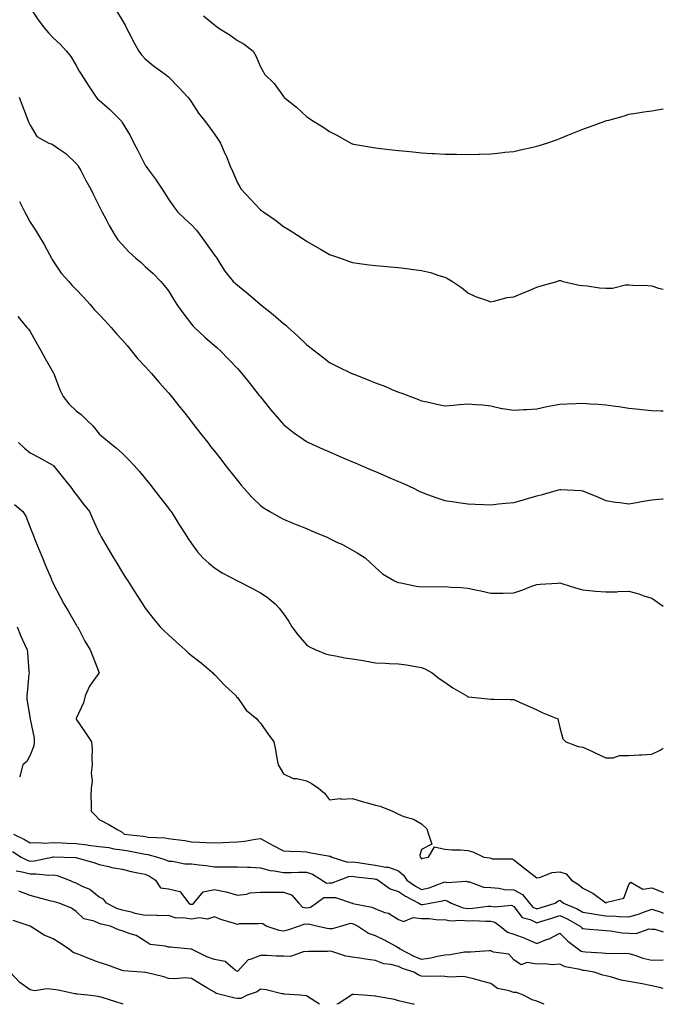
# Model space of a CAD drawing. Units: inches. Extents: x 876083 to 878723, y 7350698 to 7353338.
# Drawn here: x 878443 to 878723, y 7350698 to 7351126 of the extents above; entities that cross this region are included whole.
import ezdxf

# ---------------------------------------------------------------- set-up
doc = ezdxf.new("R2010")
doc.units = ezdxf.units.IN
doc.header["$MEASUREMENT"] = 0
doc.layers.add('Contour_87607350', color=7, linetype='Continuous', true_color=0x56c92c)

msp = doc.modelspace()

# ---------------------------------------------------------------- linework, layer by layer
at = {"layer": 'Contour_87607350'}
for points in [[(878448.05, 7351130.67, 3358), (878451.54, 7351125.41, 3358), (878454.2, 7351121.92, 3358), (878456.02, 7351119.89, 3358), (878458.05, 7351117.62, 3358), (878461, 7351114.87, 3358), (878463.88, 7351111.92, 3358), (878465.67, 7351109.54, 3358), (878468.05, 7351105.6, 3358), (878469.38, 7351103.25, 3358), (878470.14, 7351101.92, 3358), (878473.17, 7351097.04, 3358), (878473.74, 7351096.23, 3358), (878476.71, 7351091.92, 3358), (878477.35, 7351091.22, 3358), (878478.05, 7351090.54, 3358), (878482.63, 7351086.5, 3358), (878487.33, 7351081.92, 3358), (878487.66, 7351081.53, 3358), (878488.05, 7351080.88, 3358), (878491.4, 7351075.27, 3358), (878493.06, 7351071.92, 3358), (878494.86, 7351068.73, 3358), (878498.05, 7351062.32, 3358), (878498.2, 7351062.07, 3358), (878498.3, 7351061.92, 3358), (878498.98, 7351060.99, 3358), (878502.46, 7351056.33, 3358), (878505.42, 7351051.92, 3358), (878506.43, 7351050.3, 3358), (878508.05, 7351047.65, 3358), (878510.36, 7351044.23, 3358), (878512.15, 7351041.92, 3358), (878515.19, 7351039.06, 3358), (878518.05, 7351036.51, 3358), (878520.21, 7351034.08, 3358), (878521.91, 7351031.92, 3358), (878524.45, 7351028.32, 3358), (878528.05, 7351023.35, 3358), (878528.66, 7351022.53, 3358), (878529.04, 7351021.92, 3358), (878530.87, 7351019.1, 3358), (878532.51, 7351016.38, 3358), (878536.27, 7351011.92, 3358), (878537.18, 7351011.05, 3358), (878538.05, 7351010.28, 3358), (878542.65, 7351006.52, 3358), (878547.93, 7351002.04, 3358), (878548.05, 7351001.94, 3358), (878548.07, 7351001.92, 3358), (878553.59, 7350997.46, 3358), (878558.05, 7350993.64, 3358), (878559.01, 7350992.88, 3358), (878560.08, 7350991.92, 3358), (878564.28, 7350988.15, 3358), (878568.05, 7350984.5, 3358), (878569.54, 7350983.41, 3358), (878571.39, 7350981.92, 3358), (878575.07, 7350978.94, 3358), (878578.05, 7350976.69, 3358), (878581.28, 7350975.15, 3358), (878587.78, 7350971.92, 3358), (878587.96, 7350971.83, 3358), (878588.05, 7350971.8, 3358), (878588.26, 7350971.71, 3358), (878595.15, 7350969.02, 3358), (878598.05, 7350967.82, 3358), (878602.32, 7350966.19, 3358), (878604.82, 7350965.15, 3358), (878608.05, 7350963.86, 3358), (878609.46, 7350963.33, 3358), (878613.16, 7350961.92, 3358), (878616.73, 7350960.6, 3358), (878618.05, 7350960.08, 3358), (878620.41, 7350959.56, 3358), (878624.67, 7350958.54, 3358), (878628.05, 7350957.83, 3358), (878631.76, 7350958.21, 3358), (878634.54, 7350958.41, 3358), (878638.05, 7350958.75, 3358), (878641.56, 7350958.41, 3358), (878644.43, 7350958.3, 3358), (878648.05, 7350957.9, 3358), (878652.91, 7350956.78, 3358), (878653.2, 7350956.77, 3358), (878658.05, 7350955.93, 3358), (878662.37, 7350956.24, 3358), (878663.67, 7350956.3, 3358), (878668.05, 7350956.61, 3358), (878672.38, 7350957.59, 3358), (878673.95, 7350957.82, 3358), (878678.05, 7350958.63, 3358), (878681.27, 7350958.7, 3358), (878685.06, 7350958.93, 3358), (878688.05, 7350959.01, 3358), (878691.2, 7350958.77, 3358), (878694.75, 7350958.62, 3358), (878698.05, 7350958.35, 3358), (878702.22, 7350957.75, 3358), (878703.74, 7350957.61, 3358), (878708.05, 7350956.9, 3358), (878712.55, 7350956.42, 3358), (878713.66, 7350956.31, 3358), (878718.05, 7350955.84, 3358), (878721.88, 7350955.75, 3358), (878723, 7350955.7, 3358)], [(878485.55, 7351129.42, 3359), (878488.05, 7351125.37, 3359), (878489.27, 7351123.14, 3359), (878489.94, 7351121.92, 3359), (878491.88, 7351118.09, 3359), (878492.64, 7351116.51, 3359), (878495.19, 7351111.92, 3359), (878496.41, 7351110.28, 3359), (878498.05, 7351108.59, 3359), (878501.66, 7351105.53, 3359), (878506.69, 7351101.92, 3359), (878507.45, 7351101.32, 3359), (878508.05, 7351100.72, 3359), (878512.39, 7351096.26, 3359), (878516.44, 7351091.92, 3359), (878517.17, 7351091.04, 3359), (878518.05, 7351089.73, 3359), (878521.08, 7351084.95, 3359), (878523.66, 7351081.92, 3359), (878525.51, 7351079.38, 3359), (878528.05, 7351075.84, 3359), (878529.66, 7351073.53, 3359), (878530.7, 7351071.92, 3359), (878532.79, 7351067.18, 3359), (878532.95, 7351066.82, 3359), (878534.92, 7351061.92, 3359), (878535.88, 7351059.75, 3359), (878538.05, 7351054.7, 3359), (878539.06, 7351052.93, 3359), (878539.74, 7351051.92, 3359), (878543.71, 7351047.58, 3359), (878548.05, 7351042.93, 3359), (878548.65, 7351042.52, 3359), (878549.47, 7351041.92, 3359), (878554.56, 7351038.43, 3359), (878558.05, 7351035.79, 3359), (878560.46, 7351034.33, 3359), (878564.17, 7351031.92, 3359), (878566.55, 7351030.42, 3359), (878568.05, 7351029.33, 3359), (878572.76, 7351026.63, 3359), (878574.09, 7351025.88, 3359), (878578.05, 7351023.62, 3359), (878579.28, 7351023.15, 3359), (878582.81, 7351021.92, 3359), (878586.69, 7351020.57, 3359), (878588.05, 7351020.13, 3359), (878590.11, 7351019.86, 3359), (878595.28, 7351019.15, 3359), (878598.05, 7351018.79, 3359), (878601.51, 7351018.46, 3359), (878604.34, 7351018.21, 3359), (878608.05, 7351017.86, 3359), (878612.66, 7351017.31, 3359), (878613.37, 7351017.24, 3359), (878618.05, 7351016.62, 3359), (878621.92, 7351015.79, 3359), (878625.48, 7351014.49, 3359), (878628.05, 7351013.79, 3359), (878629.3, 7351013.17, 3359), (878631.4, 7351011.92, 3359), (878635.33, 7351009.2, 3359), (878638.05, 7351006.95, 3359), (878641.43, 7351005.3, 3359), (878646.17, 7351003.8, 3359), (878648.05, 7351003.07, 3359), (878649.44, 7351003.31, 3359), (878655.13, 7351004.84, 3359), (878658.05, 7351005.25, 3359), (878662.8, 7351007.17, 3359), (878663.69, 7351007.56, 3359), (878668.05, 7351009.39, 3359), (878669.96, 7351010.01, 3359), (878676.72, 7351011.92, 3359), (878677.75, 7351012.22, 3359), (878678.05, 7351012.31, 3359), (878678.36, 7351012.23, 3359), (878679.49, 7351011.92, 3359), (878686.46, 7351010.33, 3359), (878688.05, 7351010.12, 3359), (878689.95, 7351010.02, 3359), (878695.28, 7351009.15, 3359), (878698.05, 7351009.02, 3359), (878700.94, 7351009.03, 3359), (878706.54, 7351010.41, 3359), (878708.05, 7351010.42, 3359), (878709.7, 7351010.27, 3359), (878716.23, 7351010.1, 3359), (878718.05, 7351009.92, 3359), (878720.98, 7351008.99, 3359), (878723, 7351008.49, 3359)], [(878523.3, 7351127.17, 3360), (878528.05, 7351123.25, 3360), (878528.82, 7351122.69, 3360), (878530.01, 7351121.92, 3360), (878534.96, 7351118.83, 3360), (878538.05, 7351116.53, 3360), (878541.03, 7351114.9, 3360), (878544.85, 7351111.92, 3360), (878546.03, 7351109.9, 3360), (878548.05, 7351105.01, 3360), (878549.2, 7351103.07, 3360), (878549.84, 7351101.92, 3360), (878554.01, 7351097.88, 3360), (878558.05, 7351092.17, 3360), (878558.17, 7351092.04, 3360), (878558.27, 7351091.92, 3360), (878563.74, 7351087.61, 3360), (878568.05, 7351083.5, 3360), (878568.98, 7351082.85, 3360), (878570.29, 7351081.92, 3360), (878575.11, 7351078.98, 3360), (878578.05, 7351077.01, 3360), (878581.45, 7351075.32, 3360), (878587.36, 7351071.92, 3360), (878587.82, 7351071.69, 3360), (878588.05, 7351071.56, 3360), (878588.48, 7351071.49, 3360), (878596.29, 7351070.16, 3360), (878598.05, 7351069.84, 3360), (878600.36, 7351069.61, 3360), (878605.2, 7351069.07, 3360), (878608.05, 7351068.78, 3360), (878611.53, 7351068.44, 3360), (878614.25, 7351068.12, 3360), (878618.05, 7351067.76, 3360), (878622.47, 7351067.5, 3360), (878623.57, 7351067.44, 3360), (878628.05, 7351067.2, 3360), (878632.86, 7351067.11, 3360), (878633.24, 7351067.11, 3360), (878638.05, 7351067.01, 3360), (878642.82, 7351067.15, 3360), (878643.31, 7351067.18, 3360), (878648.05, 7351067.33, 3360), (878652.24, 7351067.73, 3360), (878654.11, 7351067.98, 3360), (878658.05, 7351068.37, 3360), (878660.97, 7351069, 3360), (878666.37, 7351070.24, 3360), (878668.05, 7351070.61, 3360), (878669.05, 7351070.92, 3360), (878672.43, 7351071.92, 3360), (878676.56, 7351073.41, 3360), (878678.05, 7351073.99, 3360), (878681.48, 7351075.35, 3360), (878683.75, 7351076.22, 3360), (878688.05, 7351077.98, 3360), (878690.98, 7351078.99, 3360), (878697.61, 7351081.48, 3360), (878698.05, 7351081.64, 3360), (878698.28, 7351081.69, 3360), (878699.31, 7351081.92, 3360), (878706.16, 7351083.81, 3360), (878708.05, 7351084.49, 3360), (878711.08, 7351084.95, 3360), (878714.5, 7351085.47, 3360), (878718.05, 7351086.01, 3360), (878723, 7351086.88, 3360)], [(878443.29, 7351091.92, 3357), (878444.52, 7351088.39, 3357), (878446.48, 7351083.49, 3357), (878447.07, 7351081.92, 3357), (878447.36, 7351081.23, 3357), (878448.05, 7351079.68, 3357), (878450.97, 7351074.84, 3357), (878456.17, 7351071.92, 3357), (878457.61, 7351071.48, 3357), (878458.05, 7351071.23, 3357), (878460.55, 7351069.42, 3357), (878463.52, 7351067.39, 3357), (878468.05, 7351063.03, 3357), (878468.57, 7351062.44, 3357), (878468.95, 7351061.92, 3357), (878469.99, 7351059.98, 3357), (878472.11, 7351055.98, 3357), (878474.37, 7351051.92, 3357), (878475.61, 7351049.48, 3357), (878478.05, 7351044.6, 3357), (878478.92, 7351042.79, 3357), (878479.37, 7351041.92, 3357), (878480.85, 7351039.12, 3357), (878482.33, 7351036.2, 3357), (878484.75, 7351031.92, 3357), (878486.11, 7351029.98, 3357), (878488.05, 7351027.86, 3357), (878490.88, 7351024.75, 3357), (878493.94, 7351021.92, 3357), (878496.18, 7351020.05, 3357), (878498.05, 7351018.42, 3357), (878501.48, 7351015.35, 3357), (878504.8, 7351011.92, 3357), (878506.27, 7351010.14, 3357), (878508.05, 7351007.78, 3357), (878510.3, 7351004.17, 3357), (878511.72, 7351001.92, 3357), (878514.32, 7350998.19, 3357), (878518.05, 7350993.3, 3357), (878518.69, 7350992.56, 3357), (878519.37, 7350991.92, 3357), (878523.84, 7350987.71, 3357), (878528.05, 7350984, 3357), (878529.18, 7350983.05, 3357), (878530.5, 7350981.92, 3357), (878534.24, 7350978.11, 3357), (878538.05, 7350974.06, 3357), (878539.08, 7350972.95, 3357), (878540.01, 7350971.92, 3357), (878543.58, 7350967.45, 3357), (878547.56, 7350962.41, 3357), (878547.95, 7350961.92, 3357), (878547.99, 7350961.86, 3357), (878548.05, 7350961.79, 3357), (878552.44, 7350956.31, 3357), (878556.16, 7350951.92, 3357), (878557.03, 7350950.9, 3357), (878558.05, 7350949.81, 3357), (878562.42, 7350946.29, 3357), (878566.53, 7350943.44, 3357), (878568.05, 7350942.36, 3357), (878568.34, 7350942.21, 3357), (878568.98, 7350941.92, 3357), (878575.22, 7350939.09, 3357), (878578.05, 7350937.85, 3357), (878582.19, 7350936.06, 3357), (878585.21, 7350934.76, 3357), (878588.05, 7350933.54, 3357), (878589.18, 7350933.05, 3357), (878591.83, 7350931.92, 3357), (878596.2, 7350930.07, 3357), (878598.05, 7350929.29, 3357), (878602.6, 7350927.37, 3357), (878603.23, 7350927.1, 3357), (878608.05, 7350925.06, 3357), (878610.23, 7350924.1, 3357), (878614.83, 7350921.92, 3357), (878616.99, 7350920.86, 3357), (878618.05, 7350920.32, 3357), (878620.54, 7350919.43, 3357), (878624.23, 7350918.1, 3357), (878628.05, 7350916.75, 3357), (878632.26, 7350916.13, 3357), (878634.05, 7350915.92, 3357), (878638.05, 7350915.37, 3357), (878641.34, 7350915.21, 3357), (878644.92, 7350915.05, 3357), (878648.05, 7350914.89, 3357), (878651.38, 7350915.25, 3357), (878654.43, 7350915.54, 3357), (878658.05, 7350915.94, 3357), (878662.73, 7350917.24, 3357), (878663.63, 7350917.5, 3357), (878668.05, 7350918.75, 3357), (878670.54, 7350919.43, 3357), (878677.55, 7350921.42, 3357), (878678.05, 7350921.56, 3357), (878678.45, 7350921.52, 3357), (878687.17, 7350921.04, 3357), (878688.05, 7350920.95, 3357), (878689.73, 7350920.24, 3357), (878694.49, 7350918.36, 3357), (878698.05, 7350916.72, 3357), (878702.17, 7350916.04, 3357), (878704.05, 7350915.92, 3357), (878708.05, 7350915.36, 3357), (878712.22, 7350916.09, 3357), (878713.6, 7350916.37, 3357), (878718.05, 7350917.1, 3357), (878722.53, 7350917.44, 3357), (878723, 7350917.48, 3357)], [(878443.41, 7351046.56, 3356), (878445.76, 7351041.92, 3356), (878446.53, 7351040.4, 3356), (878448.05, 7351037.58, 3356), (878450.3, 7351034.17, 3356), (878451.67, 7351031.92, 3356), (878454.06, 7351027.93, 3356), (878456.38, 7351023.59, 3356), (878457.31, 7351021.92, 3356), (878457.6, 7351021.47, 3356), (878458.05, 7351020.69, 3356), (878461.57, 7351015.44, 3356), (878464.8, 7351011.92, 3356), (878466.28, 7351010.15, 3356), (878468.05, 7351008.4, 3356), (878471.17, 7351005.04, 3356), (878474.06, 7351001.92, 3356), (878475.85, 7350999.72, 3356), (878478.05, 7350997.53, 3356), (878480.73, 7350994.6, 3356), (878483.24, 7350991.92, 3356), (878485.38, 7350989.25, 3356), (878488.05, 7350986.52, 3356), (878490.16, 7350984.03, 3356), (878491.95, 7350981.92, 3356), (878494.62, 7350978.49, 3356), (878498.05, 7350974.93, 3356), (878499.44, 7350973.31, 3356), (878500.68, 7350971.92, 3356), (878504.07, 7350967.94, 3356), (878508.05, 7350963.55, 3356), (878508.81, 7350962.68, 3356), (878509.45, 7350961.92, 3356), (878513.24, 7350957.11, 3356), (878514.61, 7350955.36, 3356), (878517.32, 7350951.92, 3356), (878517.64, 7350951.51, 3356), (878518.05, 7350950.98, 3356), (878522.01, 7350945.88, 3356), (878525.13, 7350941.92, 3356), (878526.41, 7350940.28, 3356), (878528.05, 7350938.18, 3356), (878530.79, 7350934.66, 3356), (878532.94, 7350931.92, 3356), (878535.17, 7350929.04, 3356), (878538.05, 7350925.38, 3356), (878539.61, 7350923.48, 3356), (878540.97, 7350921.92, 3356), (878544.31, 7350918.18, 3356), (878548.05, 7350914.62, 3356), (878549.63, 7350913.5, 3356), (878552.17, 7350911.92, 3356), (878555.88, 7350909.75, 3356), (878558.05, 7350908.68, 3356), (878562.83, 7350906.7, 3356), (878563.58, 7350906.39, 3356), (878568.05, 7350904.54, 3356), (878569.91, 7350903.78, 3356), (878574.36, 7350901.92, 3356), (878576.96, 7350900.83, 3356), (878578.05, 7350900.31, 3356), (878581.23, 7350898.74, 3356), (878583.72, 7350897.59, 3356), (878588.05, 7350895.18, 3356), (878590.12, 7350893.99, 3356), (878593.48, 7350891.92, 3356), (878595.89, 7350889.76, 3356), (878598.05, 7350887.6, 3356), (878601.11, 7350884.98, 3356), (878606.26, 7350881.92, 3356), (878607.44, 7350881.31, 3356), (878608.05, 7350881.12, 3356), (878608.95, 7350881.02, 3356), (878615.64, 7350879.51, 3356), (878618.05, 7350879.29, 3356), (878620.6, 7350879.37, 3356), (878625.42, 7350879.29, 3356), (878628.05, 7350879.35, 3356), (878630.87, 7350879.1, 3356), (878635.11, 7350878.98, 3356), (878638.05, 7350878.67, 3356), (878642.17, 7350877.8, 3356), (878643.69, 7350877.56, 3356), (878648.05, 7350876.53, 3356), (878652.7, 7350876.57, 3356), (878653.41, 7350876.56, 3356), (878658.05, 7350876.6, 3356), (878662, 7350877.97, 3356), (878665.53, 7350879.4, 3356), (878668.05, 7350880.35, 3356), (878669.51, 7350880.46, 3356), (878677.02, 7350880.89, 3356), (878678.05, 7350880.96, 3356), (878679.4, 7350880.57, 3356), (878684.92, 7350878.79, 3356), (878688.05, 7350877.96, 3356), (878692.4, 7350877.57, 3356), (878693.52, 7350877.39, 3356), (878698.05, 7350877.05, 3356), (878702.81, 7350877.16, 3356), (878703.35, 7350877.22, 3356), (878708.05, 7350877.34, 3356), (878712.35, 7350876.22, 3356), (878714.56, 7350875.41, 3356), (878718.05, 7350874.34, 3356), (878719.49, 7350873.36, 3356), (878721.52, 7350871.92, 3356), (878723, 7350870.82, 3356)], [(878442.74, 7350996.61, 3355), (878446.59, 7350991.92, 3355), (878447.29, 7350991.16, 3355), (878448.05, 7350990.14, 3355), (878451, 7350984.87, 3355), (878452.65, 7350981.92, 3355), (878454.59, 7350978.46, 3355), (878458.05, 7350972.27, 3355), (878458.19, 7350972.06, 3355), (878458.27, 7350971.92, 3355), (878458.44, 7350971.53, 3355), (878460.93, 7350964.8, 3355), (878462.33, 7350961.92, 3355), (878464.9, 7350958.77, 3355), (878468.05, 7350955.75, 3355), (878470.22, 7350954.09, 3355), (878472.43, 7350951.92, 3355), (878475.27, 7350949.14, 3355), (878478.05, 7350945.67, 3355), (878480.09, 7350943.96, 3355), (878482.54, 7350941.92, 3355), (878485.58, 7350939.45, 3355), (878488.05, 7350937.31, 3355), (878490.73, 7350934.6, 3355), (878493.15, 7350931.92, 3355), (878495.48, 7350929.35, 3355), (878498.05, 7350926.27, 3355), (878499.96, 7350923.83, 3355), (878501.45, 7350921.92, 3355), (878504.35, 7350918.22, 3355), (878508.05, 7350913.47, 3355), (878508.72, 7350912.59, 3355), (878509.23, 7350911.92, 3355), (878511.25, 7350908.72, 3355), (878512.63, 7350906.51, 3355), (878515.62, 7350901.92, 3355), (878516.57, 7350900.44, 3355), (878518.05, 7350898.16, 3355), (878520.65, 7350894.53, 3355), (878523.06, 7350891.92, 3355), (878525.63, 7350889.5, 3355), (878528.05, 7350887.52, 3355), (878531.41, 7350885.28, 3355), (878538.01, 7350881.92, 3355), (878538.09, 7350881.88, 3355), (878544.66, 7350878.53, 3355), (878548.05, 7350876.65, 3355), (878550.92, 7350874.79, 3355), (878554.45, 7350871.92, 3355), (878556.16, 7350870.03, 3355), (878558.05, 7350867.48, 3355), (878560.32, 7350864.19, 3355), (878561.72, 7350861.92, 3355), (878564.41, 7350858.28, 3355), (878568.05, 7350854.14, 3355), (878569.34, 7350853.21, 3355), (878572.04, 7350851.92, 3355), (878576.33, 7350850.2, 3355), (878578.05, 7350849.73, 3355), (878580.62, 7350849.35, 3355), (878584.64, 7350848.51, 3355), (878588.05, 7350848.06, 3355), (878592.7, 7350847.27, 3355), (878593.32, 7350847.19, 3355), (878598.05, 7350846.3, 3355), (878602.3, 7350846.17, 3355), (878603.98, 7350845.99, 3355), (878608.05, 7350845.84, 3355), (878611.48, 7350845.35, 3355), (878615.34, 7350844.63, 3355), (878618.05, 7350844.22, 3355), (878619.7, 7350843.57, 3355), (878622.65, 7350841.92, 3355), (878625.6, 7350839.47, 3355), (878628.05, 7350837.86, 3355), (878631.59, 7350835.46, 3355), (878637.69, 7350831.92, 3355), (878637.87, 7350831.74, 3355), (878638.05, 7350831.58, 3355), (878638.44, 7350831.53, 3355), (878646.82, 7350830.69, 3355), (878648.05, 7350830.49, 3355), (878649.52, 7350830.45, 3355), (878656.51, 7350830.38, 3355), (878658.05, 7350830.34, 3355), (878660.86, 7350829.11, 3355), (878663.91, 7350827.78, 3355), (878668.05, 7350825.92, 3355), (878670.7, 7350824.57, 3355), (878677.16, 7350821.92, 3355), (878677.31, 7350821.18, 3355), (878678.05, 7350818.24, 3355), (878679.41, 7350813.28, 3355), (878680.6, 7350811.92, 3355), (878686.06, 7350809.93, 3355), (878688.05, 7350809.68, 3355), (878692.22, 7350807.75, 3355), (878693.36, 7350807.23, 3355), (878698.05, 7350805.04, 3355), (878701.17, 7350805.04, 3355), (878703.91, 7350806.06, 3355), (878708.05, 7350806.07, 3355), (878712.45, 7350806.32, 3355), (878713.61, 7350806.36, 3355), (878718.05, 7350806.64, 3355), (878721.65, 7350808.32, 3355), (878723, 7350809.24, 3355)], [(878443, 7350941.92, 3354), (878445.6, 7350939.47, 3354), (878448.05, 7350937.4, 3354), (878451.65, 7350935.52, 3354), (878457.89, 7350932.08, 3354), (878458.05, 7350932, 3354), (878458.12, 7350931.92, 3354), (878458.4, 7350931.57, 3354), (878462.53, 7350926.4, 3354), (878466.11, 7350921.92, 3354), (878466.93, 7350920.8, 3354), (878468.05, 7350919.33, 3354), (878471.26, 7350915.13, 3354), (878473.81, 7350911.92, 3354), (878475.14, 7350909.01, 3354), (878478.05, 7350902.63, 3354), (878478.28, 7350902.15, 3354), (878478.41, 7350901.92, 3354), (878478.92, 7350901.05, 3354), (878481.96, 7350895.83, 3354), (878484.27, 7350891.92, 3354), (878485.68, 7350889.55, 3354), (878488.05, 7350885.57, 3354), (878489.48, 7350883.35, 3354), (878490.41, 7350881.92, 3354), (878493.4, 7350877.27, 3354), (878494.69, 7350875.28, 3354), (878496.86, 7350871.92, 3354), (878497.33, 7350871.2, 3354), (878498.05, 7350870.08, 3354), (878501.55, 7350865.42, 3354), (878504.53, 7350861.92, 3354), (878506.29, 7350860.16, 3354), (878508.05, 7350858.42, 3354), (878511.5, 7350855.37, 3354), (878515.3, 7350851.92, 3354), (878516.71, 7350850.58, 3354), (878518.05, 7350849.4, 3354), (878522.35, 7350846.22, 3354), (878527.36, 7350841.92, 3354), (878527.67, 7350841.54, 3354), (878528.05, 7350841.17, 3354), (878532.6, 7350836.47, 3354), (878537.51, 7350831.92, 3354), (878537.68, 7350831.55, 3354), (878538.05, 7350831.19, 3354), (878541.9, 7350825.77, 3354), (878546.52, 7350821.92, 3354), (878547.13, 7350821, 3354), (878548.05, 7350820.09, 3354), (878551.41, 7350815.28, 3354), (878553.82, 7350811.92, 3354), (878554.58, 7350808.45, 3354), (878555.16, 7350804.81, 3354), (878555.72, 7350801.92, 3354), (878556.62, 7350800.49, 3354), (878558.05, 7350798.11, 3354), (878562.22, 7350796.09, 3354), (878563.91, 7350796.06, 3354), (878568.05, 7350795.01, 3354), (878570.12, 7350793.99, 3354), (878573.19, 7350791.92, 3354), (878575.87, 7350789.74, 3354), (878578.05, 7350786.73, 3354), (878582.63, 7350787.34, 3354), (878583.25, 7350787.12, 3354), (878588.05, 7350787.39, 3354), (878592.23, 7350786.1, 3354), (878594.44, 7350785.53, 3354), (878598.05, 7350784.51, 3354), (878600.1, 7350783.97, 3354), (878605.39, 7350781.92, 3354), (878607.11, 7350780.98, 3354), (878608.05, 7350780.52, 3354), (878610.38, 7350779.59, 3354), (878614.46, 7350778.33, 3354), (878618.05, 7350776.36, 3354), (878620.26, 7350774.13, 3354), (878621.06, 7350771.92, 3354), (878622.41, 7350767.56, 3354), (878618.05, 7350765.28, 3354), (878617.25, 7350762.72, 3354), (878617.42, 7350761.92, 3354), (878617.77, 7350761.64, 3354), (878618.05, 7350761.1, 3354), (878618.5, 7350761.47, 3354), (878620.96, 7350761.92, 3354), (878623.58, 7350766.39, 3354), (878628.05, 7350765.39, 3354), (878631.17, 7350765.05, 3354), (878634.92, 7350765.05, 3354), (878638.05, 7350764.76, 3354), (878640.27, 7350764.14, 3354), (878645.01, 7350761.92, 3354), (878647.66, 7350761.53, 3354), (878648.05, 7350761.39, 3354), (878648.74, 7350761.23, 3354), (878657.24, 7350761.11, 3354), (878658.05, 7350760.78, 3354), (878662.97, 7350756.84, 3354), (878663.65, 7350756.32, 3354), (878668.05, 7350752.96, 3354), (878669.25, 7350753.12, 3354), (878674.75, 7350755.22, 3354), (878678.05, 7350755.46, 3354), (878680.78, 7350754.65, 3354), (878683.06, 7350751.92, 3354), (878686.13, 7350750, 3354), (878688.05, 7350748.37, 3354), (878692.41, 7350746.28, 3354), (878697.43, 7350742.54, 3354), (878698.05, 7350742.11, 3354), (878698.47, 7350742.34, 3354), (878705.83, 7350744.14, 3354), (878708.05, 7350750.01, 3354), (878708.87, 7350751.1, 3354), (878714.14, 7350748.01, 3354), (878718.05, 7350748.52, 3354), (878722.77, 7350746.64, 3354), (878723, 7350746.47, 3354)], [(878441.19, 7350915.06, 3353), (878444.84, 7350911.92, 3353), (878446.16, 7350910.03, 3353), (878448.05, 7350905.01, 3353), (878448.93, 7350902.8, 3353), (878449.29, 7350901.92, 3353), (878450.13, 7350899.84, 3353), (878451.81, 7350895.68, 3353), (878453.36, 7350891.92, 3353), (878454.72, 7350888.59, 3353), (878457.13, 7350882.84, 3353), (878457.52, 7350881.92, 3353), (878457.67, 7350881.54, 3353), (878458.05, 7350880.7, 3353), (878461.01, 7350874.88, 3353), (878462.66, 7350871.92, 3353), (878464.66, 7350868.53, 3353), (878468.05, 7350862.75, 3353), (878468.36, 7350862.23, 3353), (878468.54, 7350861.92, 3353), (878469.12, 7350860.85, 3353), (878471.83, 7350855.7, 3353), (878474.09, 7350851.92, 3353), (878475.19, 7350849.06, 3353), (878477.98, 7350841.99, 3353), (878478.01, 7350841.92, 3353), (878477.92, 7350841.79, 3353), (878473.81, 7350836.16, 3353), (878471.9, 7350831.92, 3353), (878471.13, 7350828.84, 3353), (878468.05, 7350822.12, 3353), (878468, 7350821.97, 3353), (878467.98, 7350821.92, 3353), (878467.99, 7350821.86, 3353), (878468.05, 7350821.76, 3353), (878472.02, 7350815.89, 3353), (878474.73, 7350811.92, 3353), (878474.92, 7350808.8, 3353), (878474.78, 7350805.19, 3353), (878474.95, 7350801.92, 3353), (878474.59, 7350798.46, 3353), (878475.02, 7350794.95, 3353), (878474.51, 7350791.92, 3353), (878474.45, 7350788.32, 3353), (878474.57, 7350785.4, 3353), (878474.48, 7350781.92, 3353), (878476.29, 7350780.16, 3353), (878478.05, 7350778.29, 3353), (878482.24, 7350776.11, 3353), (878486.17, 7350773.8, 3353), (878488.05, 7350772.72, 3353), (878488.47, 7350772.34, 3353), (878488.88, 7350771.92, 3353), (878497.11, 7350770.98, 3353), (878498.05, 7350770.82, 3353), (878499.33, 7350770.64, 3353), (878506.46, 7350770.33, 3353), (878508.05, 7350770.05, 3353), (878510.26, 7350769.71, 3353), (878515.2, 7350769.07, 3353), (878518.05, 7350768.6, 3353), (878521.57, 7350768.4, 3353), (878524.45, 7350768.32, 3353), (878528.05, 7350768.1, 3353), (878531.75, 7350768.22, 3353), (878534.58, 7350768.45, 3353), (878538.05, 7350768.57, 3353), (878541.07, 7350768.9, 3353), (878545.83, 7350769.7, 3353), (878548.05, 7350769.97, 3353), (878552.24, 7350767.73, 3353), (878553.3, 7350767.17, 3353), (878558.05, 7350764.6, 3353), (878560.62, 7350764.49, 3353), (878565.63, 7350764.34, 3353), (878568.05, 7350764.23, 3353), (878569.94, 7350763.81, 3353), (878577.52, 7350762.45, 3353), (878578.05, 7350762.34, 3353), (878578.4, 7350762.27, 3353), (878579.02, 7350761.92, 3353), (878585.92, 7350759.79, 3353), (878588.05, 7350759.85, 3353), (878590.45, 7350759.52, 3353), (878594.92, 7350758.8, 3353), (878598.05, 7350758.37, 3353), (878602.47, 7350757.5, 3353), (878603.69, 7350757.56, 3353), (878608.05, 7350755.92, 3353), (878610.2, 7350754.07, 3353), (878611.58, 7350751.92, 3353), (878615.41, 7350749.28, 3353), (878618.05, 7350747.79, 3353), (878621.34, 7350748.63, 3353), (878626.9, 7350750.77, 3353), (878628.05, 7350751.13, 3353), (878629.04, 7350750.93, 3353), (878637.57, 7350751.44, 3353), (878638.05, 7350751.24, 3353), (878638.81, 7350751.16, 3353), (878644.96, 7350748.83, 3353), (878648.05, 7350748.67, 3353), (878651.58, 7350748.39, 3353), (878654.01, 7350747.88, 3353), (878658.05, 7350747.65, 3353), (878661.85, 7350745.72, 3353), (878664.87, 7350741.92, 3353), (878666.34, 7350740.21, 3353), (878668.05, 7350739.39, 3353), (878669.98, 7350739.99, 3353), (878675.99, 7350741.92, 3353), (878677.16, 7350742.81, 3353), (878678.05, 7350743.19, 3353), (878678.81, 7350742.68, 3353), (878679.68, 7350741.92, 3353), (878685.53, 7350739.4, 3353), (878688.05, 7350738.07, 3353), (878692.71, 7350737.26, 3353), (878693.25, 7350737.12, 3353), (878698.05, 7350736.45, 3353), (878702.43, 7350736.3, 3353), (878703.83, 7350736.14, 3353), (878708.05, 7350735.97, 3353), (878712.68, 7350737.29, 3353), (878713.95, 7350737.82, 3353), (878718.05, 7350739.25, 3353), (878722.01, 7350737.96, 3353), (878723, 7350737.56, 3353)], [(878442.34, 7350861.92, 3352), (878444.05, 7350857.92, 3352), (878445.64, 7350854.33, 3352), (878446.69, 7350851.92, 3352), (878446.86, 7350850.73, 3352), (878447.53, 7350842.44, 3352), (878447.6, 7350841.92, 3352), (878447.53, 7350841.4, 3352), (878446.77, 7350833.2, 3352), (878446.58, 7350831.92, 3352), (878446.58, 7350830.45, 3352), (878448.03, 7350821.94, 3352), (878448.04, 7350821.91, 3352), (878448.05, 7350821.86, 3352), (878449.74, 7350813.61, 3352), (878449.8, 7350811.92, 3352), (878449.67, 7350810.3, 3352), (878448.05, 7350806.19, 3352), (878446.59, 7350803.38, 3352), (878444.84, 7350801.92, 3352), (878443.64, 7350797.51, 3352), (878443.36, 7350796.61, 3352)], [(878440.75, 7350771.92, 3352), (878445.65, 7350769.52, 3352), (878448.05, 7350768.07, 3352), (878451.66, 7350768.31, 3352), (878454.14, 7350768.01, 3352), (878458.05, 7350768.19, 3352), (878461.92, 7350768.05, 3352), (878464.07, 7350767.94, 3352), (878468.05, 7350767.8, 3352), (878472.77, 7350767.2, 3352), (878473.27, 7350767.14, 3352), (878478.05, 7350766.53, 3352), (878482.15, 7350766.02, 3352), (878484.41, 7350765.56, 3352), (878488.05, 7350765.04, 3352), (878490.76, 7350764.63, 3352), (878496.54, 7350763.43, 3352), (878498.05, 7350763.18, 3352), (878499.16, 7350763.03, 3352), (878503.39, 7350761.92, 3352), (878506.91, 7350760.78, 3352), (878508.05, 7350760.11, 3352), (878509.86, 7350760.11, 3352), (878515.19, 7350759.06, 3352), (878518.05, 7350759.06, 3352), (878521.41, 7350758.56, 3352), (878524.46, 7350758.33, 3352), (878528.05, 7350757.71, 3352), (878532.25, 7350757.72, 3352), (878533.83, 7350757.7, 3352), (878538.05, 7350757.7, 3352), (878542.49, 7350757.48, 3352), (878543.67, 7350757.54, 3352), (878548.05, 7350757.26, 3352), (878552.24, 7350756.11, 3352), (878553.95, 7350756.02, 3352), (878558.05, 7350755.23, 3352), (878561.37, 7350755.24, 3352), (878564.64, 7350755.33, 3352), (878568.05, 7350755.34, 3352), (878570.67, 7350754.54, 3352), (878574.92, 7350751.92, 3352), (878576.8, 7350750.67, 3352), (878578.05, 7350750.69, 3352), (878579.25, 7350750.72, 3352), (878582.27, 7350751.92, 3352), (878586.43, 7350753.54, 3352), (878588.05, 7350753.59, 3352), (878589.51, 7350753.38, 3352), (878597.51, 7350752.46, 3352), (878598.05, 7350752.39, 3352), (878598.44, 7350752.31, 3352), (878599.12, 7350751.92, 3352), (878604.34, 7350748.21, 3352), (878608.05, 7350747, 3352), (878611.11, 7350744.98, 3352), (878616.88, 7350741.92, 3352), (878617.56, 7350741.43, 3352), (878618.05, 7350741.38, 3352), (878618.59, 7350741.38, 3352), (878621.63, 7350741.92, 3352), (878627.08, 7350742.89, 3352), (878628.05, 7350743.19, 3352), (878629.1, 7350742.97, 3352), (878630.85, 7350741.92, 3352), (878636.06, 7350739.93, 3352), (878638.05, 7350739.67, 3352), (878640.22, 7350739.75, 3352), (878646.74, 7350740.61, 3352), (878648.05, 7350740.67, 3352), (878649.68, 7350740.29, 3352), (878657.13, 7350741, 3352), (878658.05, 7350740.48, 3352), (878661.76, 7350735.63, 3352), (878665.15, 7350734.82, 3352), (878668.05, 7350733.43, 3352), (878670.24, 7350734.11, 3352), (878674.53, 7350735.44, 3352), (878678.05, 7350736.55, 3352), (878681.21, 7350735.08, 3352), (878686.87, 7350731.92, 3352), (878687.46, 7350731.33, 3352), (878688.05, 7350730.87, 3352), (878689.18, 7350730.79, 3352), (878696.35, 7350730.22, 3352), (878698.05, 7350730.1, 3352), (878700.03, 7350729.94, 3352), (878705.18, 7350729.05, 3352), (878708.05, 7350728.86, 3352), (878711.19, 7350728.78, 3352), (878716.84, 7350730.71, 3352), (878718.05, 7350730.65, 3352), (878719.35, 7350730.62, 3352), (878723, 7350729.47, 3352)], [(878440.41, 7350764.28, 3351), (878444.14, 7350761.92, 3351), (878446.69, 7350760.56, 3351), (878448.05, 7350760.18, 3351), (878449.72, 7350760.25, 3351), (878457.56, 7350761.92, 3351), (878457.96, 7350762.01, 3351), (878458.05, 7350762.02, 3351), (878458.14, 7350762.01, 3351), (878462.76, 7350761.92, 3351), (878467.89, 7350761.76, 3351), (878468.05, 7350761.72, 3351), (878468.34, 7350761.63, 3351), (878475.74, 7350759.61, 3351), (878478.05, 7350758.7, 3351), (878482.17, 7350757.8, 3351), (878483.48, 7350757.35, 3351), (878488.05, 7350756.63, 3351), (878491.86, 7350755.73, 3351), (878494.81, 7350755.16, 3351), (878498.05, 7350754.45, 3351), (878499.83, 7350753.7, 3351), (878502.53, 7350751.92, 3351), (878504.65, 7350748.52, 3351), (878508.05, 7350748.19, 3351), (878513.02, 7350746.95, 3351), (878513.11, 7350746.98, 3351), (878513.17, 7350746.8, 3351), (878516.9, 7350741.92, 3351), (878517.63, 7350741.5, 3351), (878518.05, 7350741.43, 3351), (878518.47, 7350741.5, 3351), (878519.18, 7350741.92, 3351), (878523.16, 7350746.81, 3351), (878528.05, 7350747.79, 3351), (878533.01, 7350746.88, 3351), (878533.17, 7350746.8, 3351), (878538.05, 7350745.33, 3351), (878541.93, 7350745.8, 3351), (878543.58, 7350746.39, 3351), (878548.05, 7350746.71, 3351), (878552.83, 7350746.7, 3351), (878553.26, 7350746.71, 3351), (878558.05, 7350746.7, 3351), (878561.6, 7350745.47, 3351), (878564.7, 7350741.92, 3351), (878566.35, 7350740.22, 3351), (878568.05, 7350739.89, 3351), (878569.8, 7350740.17, 3351), (878572.22, 7350741.92, 3351), (878575.62, 7350744.35, 3351), (878578.05, 7350744.39, 3351), (878580.57, 7350744.44, 3351), (878587.85, 7350741.92, 3351), (878587.98, 7350741.85, 3351), (878588.05, 7350741.85, 3351), (878588.15, 7350741.82, 3351), (878596.36, 7350740.23, 3351), (878598.05, 7350739.42, 3351), (878602.08, 7350737.89, 3351), (878603.67, 7350737.54, 3351), (878608.05, 7350734.76, 3351), (878610.11, 7350733.98, 3351), (878614.31, 7350735.66, 3351), (878618.05, 7350735.27, 3351), (878621.43, 7350735.3, 3351), (878625.25, 7350734.72, 3351), (878628.05, 7350734.76, 3351), (878630.41, 7350734.28, 3351), (878635.39, 7350734.58, 3351), (878638.05, 7350734.23, 3351), (878640.45, 7350734.32, 3351), (878645.94, 7350734.03, 3351), (878648.05, 7350734.13, 3351), (878649.84, 7350733.71, 3351), (878652.22, 7350731.92, 3351), (878655.4, 7350729.27, 3351), (878658.05, 7350728.41, 3351), (878662.92, 7350726.79, 3351), (878663.49, 7350726.48, 3351), (878668.05, 7350724.43, 3351), (878672.21, 7350726.08, 3351), (878673.49, 7350726.48, 3351), (878678.05, 7350728.86, 3351), (878681.51, 7350725.38, 3351), (878686.1, 7350721.92, 3351), (878687.27, 7350721.14, 3351), (878688.05, 7350720.88, 3351), (878689.21, 7350720.76, 3351), (878696.51, 7350720.38, 3351), (878698.05, 7350720.21, 3351), (878699.92, 7350720.05, 3351), (878706.38, 7350720.25, 3351), (878708.05, 7350720.07, 3351), (878710.64, 7350719.33, 3351), (878714.15, 7350718.02, 3351), (878718.05, 7350717.16, 3351), (878722.73, 7350717.24, 3351), (878723, 7350717.31, 3351)], [(878723, 7350704.82, 3350), (878721.37, 7350705.24, 3350), (878718.05, 7350706.08, 3350), (878713.11, 7350706.98, 3350), (878712.96, 7350707.01, 3350), (878708.05, 7350707.86, 3350), (878704.66, 7350708.53, 3350), (878700.02, 7350709.95, 3350), (878698.05, 7350710.42, 3350), (878696.8, 7350710.67, 3350), (878692.98, 7350711.92, 3350), (878688.75, 7350712.62, 3350), (878688.05, 7350712.69, 3350), (878686.89, 7350713.08, 3350), (878680.34, 7350714.21, 3350), (878678.05, 7350715.49, 3350), (878674.78, 7350715.19, 3350), (878671.76, 7350715.63, 3350), (878668.05, 7350715.41, 3350), (878663.88, 7350716.09, 3350), (878661.32, 7350715.19, 3350), (878658.05, 7350717.35, 3350), (878655.96, 7350719.83, 3350), (878649.32, 7350720.65, 3350), (878648.05, 7350721.17, 3350), (878647.33, 7350721.2, 3350), (878639.3, 7350720.67, 3350), (878638.05, 7350720.71, 3350), (878636.7, 7350720.57, 3350), (878630.45, 7350719.52, 3350), (878628.05, 7350719.3, 3350), (878624.92, 7350718.79, 3350), (878621.98, 7350717.99, 3350), (878618.05, 7350717.48, 3350), (878614.87, 7350718.74, 3350), (878608.71, 7350721.92, 3350), (878608.49, 7350722.36, 3350), (878608.05, 7350722.44, 3350), (878606.94, 7350723.03, 3350), (878601.96, 7350725.83, 3350), (878598.05, 7350727.71, 3350), (878594.93, 7350728.8, 3350), (878590.16, 7350731.92, 3350), (878588.82, 7350732.69, 3350), (878588.05, 7350732.94, 3350), (878586.95, 7350733.02, 3350), (878583.26, 7350731.92, 3350), (878579.18, 7350730.79, 3350), (878578.05, 7350730.77, 3350), (878577, 7350730.87, 3350), (878572.44, 7350731.92, 3350), (878568.9, 7350732.77, 3350), (878568.05, 7350732.63, 3350), (878567.17, 7350732.8, 3350), (878564.81, 7350731.92, 3350), (878559.75, 7350730.22, 3350), (878558.05, 7350729.73, 3350), (878556.19, 7350730.06, 3350), (878550.58, 7350731.92, 3350), (878549.07, 7350732.94, 3350), (878548.05, 7350733.15, 3350), (878547.08, 7350732.89, 3350), (878539.02, 7350732.89, 3350), (878538.05, 7350732.72, 3350), (878536.82, 7350733.15, 3350), (878530.89, 7350734.76, 3350), (878528.05, 7350736.01, 3350), (878525.04, 7350734.93, 3350), (878521.63, 7350735.5, 3350), (878518.05, 7350734.94, 3350), (878514.36, 7350735.61, 3350), (878511.5, 7350735.37, 3350), (878508.05, 7350736.61, 3350), (878503.5, 7350736.47, 3350), (878502.82, 7350736.69, 3350), (878498.05, 7350736.61, 3350), (878493.57, 7350737.44, 3350), (878492.02, 7350737.95, 3350), (878488.05, 7350738.89, 3350), (878485.74, 7350739.61, 3350), (878481.12, 7350741.92, 3350), (878479.84, 7350743.71, 3350), (878478.05, 7350744.49, 3350), (878473.91, 7350747.78, 3350), (878470.8, 7350749.17, 3350), (878468.05, 7350750.65, 3350), (878467.08, 7350750.95, 3350), (878464.9, 7350751.92, 3350), (878459.89, 7350753.76, 3350), (878458.05, 7350754.07, 3350), (878456.02, 7350753.95, 3350), (878450.68, 7350754.55, 3350), (878448.05, 7350754.44, 3350), (878444.55, 7350755.42, 3350), (878441.92, 7350755.79, 3350)], [(878671.31, 7350698, 3349), (878668.05, 7350699.41, 3349), (878666.03, 7350699.9, 3349), (878662.32, 7350701.92, 3349), (878659.23, 7350703.1, 3349), (878658.05, 7350703.11, 3349), (878656.11, 7350703.86, 3349), (878650.99, 7350704.86, 3349), (878648.05, 7350707.01, 3349), (878644.16, 7350708.03, 3349), (878641.12, 7350708.85, 3349), (878638.05, 7350709.66, 3349), (878636.16, 7350710.03, 3349), (878630.2, 7350709.77, 3349), (878628.05, 7350710.05, 3349), (878626.36, 7350710.23, 3349), (878619.88, 7350710.09, 3349), (878618.05, 7350710.24, 3349), (878616.76, 7350710.63, 3349), (878614.69, 7350711.92, 3349), (878609.74, 7350713.61, 3349), (878608.05, 7350714.41, 3349), (878604.71, 7350715.26, 3349), (878601.69, 7350715.57, 3349), (878598.05, 7350716.99, 3349), (878593.66, 7350717.53, 3349), (878592.1, 7350717.87, 3349), (878588.05, 7350718.46, 3349), (878585.09, 7350718.96, 3349), (878579.09, 7350720.88, 3349), (878578.05, 7350721.11, 3349), (878577.13, 7350721, 3349), (878568.98, 7350720.98, 3349), (878568.05, 7350720.84, 3349), (878567, 7350720.87, 3349), (878561.15, 7350718.82, 3349), (878558.05, 7350718.85, 3349), (878555.06, 7350718.93, 3349), (878550.78, 7350719.19, 3349), (878548.05, 7350719.26, 3349), (878543.58, 7350717.45, 3349), (878542.65, 7350717.32, 3349), (878538.05, 7350712.26, 3349), (878537.11, 7350712.86, 3349), (878532.7, 7350716.57, 3349), (878528.05, 7350717.42, 3349), (878524.73, 7350718.6, 3349), (878518.08, 7350721.89, 3349), (878518.05, 7350721.9, 3349), (878518.03, 7350721.9, 3349), (878517.77, 7350721.92, 3349), (878508.92, 7350722.79, 3349), (878508.05, 7350722.77, 3349), (878506.78, 7350723.19, 3349), (878500.15, 7350724.02, 3349), (878498.05, 7350725.37, 3349), (878494.06, 7350727.93, 3349), (878491.43, 7350728.54, 3349), (878488.05, 7350729.84, 3349), (878486.47, 7350730.34, 3349), (878482.88, 7350731.92, 3349), (878478.91, 7350732.78, 3349), (878478.05, 7350733.14, 3349), (878475.87, 7350734.1, 3349), (878471.28, 7350735.15, 3349), (878468.05, 7350738.31, 3349), (878465.93, 7350739.8, 3349), (878460.69, 7350741.92, 3349), (878458.56, 7350742.43, 3349), (878458.05, 7350742.62, 3349), (878457.12, 7350742.85, 3349), (878450.71, 7350744.58, 3349), (878448.05, 7350745.21, 3349), (878443.19, 7350747.06, 3349)], [(878573.69, 7350698, 3348), (878568.51, 7350701.46, 3348), (878568.05, 7350701.7, 3348), (878567.87, 7350701.74, 3348), (878565.16, 7350701.92, 3348), (878558.5, 7350702.37, 3348), (878558.05, 7350702.52, 3348), (878557.35, 7350702.62, 3348), (878550.47, 7350704.34, 3348), (878548.05, 7350704.59, 3348), (878546.56, 7350703.41, 3348), (878542.27, 7350701.92, 3348), (878539.46, 7350700.51, 3348), (878538.05, 7350700.52, 3348), (878536.86, 7350700.73, 3348), (878531.77, 7350701.92, 3348), (878528.78, 7350702.65, 3348), (878528.05, 7350703.23, 3348), (878524.76, 7350705.21, 3348), (878522.63, 7350706.5, 3348), (878518.05, 7350709.23, 3348), (878515.56, 7350709.43, 3348), (878510.89, 7350709.08, 3348), (878508.05, 7350709.25, 3348), (878506.03, 7350709.9, 3348), (878498.23, 7350711.74, 3348), (878498.05, 7350711.79, 3348), (878497.93, 7350711.8, 3348), (878496.32, 7350711.92, 3348), (878488.64, 7350712.51, 3348), (878488.05, 7350712.72, 3348), (878486.87, 7350713.1, 3348), (878481.32, 7350715.19, 3348), (878478.05, 7350716.09, 3348), (878473.87, 7350717.74, 3348), (878471.1, 7350718.87, 3348), (878468.05, 7350720.1, 3348), (878466.66, 7350720.53, 3348), (878465.02, 7350721.92, 3348), (878460.77, 7350724.64, 3348), (878458.05, 7350726.37, 3348), (878454.1, 7350727.97, 3348), (878448.08, 7350731.92, 3348), (878448.03, 7350731.94, 3348), (878440.59, 7350734.46, 3348)], [(878488.49, 7350698, 3347), (878488.05, 7350698.16, 3347), (878485.21, 7350699.08, 3347), (878478.94, 7350701.03, 3347), (878478.05, 7350701.31, 3347), (878477.53, 7350701.4, 3347), (878473.09, 7350701.92, 3347), (878468.49, 7350702.36, 3347), (878468.05, 7350702.5, 3347), (878467.38, 7350702.59, 3347), (878460.25, 7350704.12, 3347), (878458.05, 7350704.37, 3347), (878455.32, 7350704.65, 3347), (878450.04, 7350703.91, 3347), (878448.05, 7350704.26, 3347), (878443.61, 7350707.48, 3347), (878439.29, 7350711.92, 3347)], [(878614.79, 7350698, 3348), (878614.26, 7350698.13, 3348), (878611.12, 7350698.85, 3348), (878608.05, 7350699.58, 3348), (878606.25, 7350700.12, 3348), (878598.59, 7350701.38, 3348), (878598.05, 7350701.51, 3348), (878597.69, 7350701.56, 3348), (878592.97, 7350701.92, 3348), (878588.41, 7350702.28, 3348), (878588.05, 7350702.3, 3348), (878587.77, 7350702.2, 3348), (878587.59, 7350701.92, 3348), (878581.76, 7350698.21, 3348), (878581.24, 7350698, 3348)]]:
    msp.add_polyline3d(points, dxfattribs=at)

doc.saveas('drawing.dxf')
